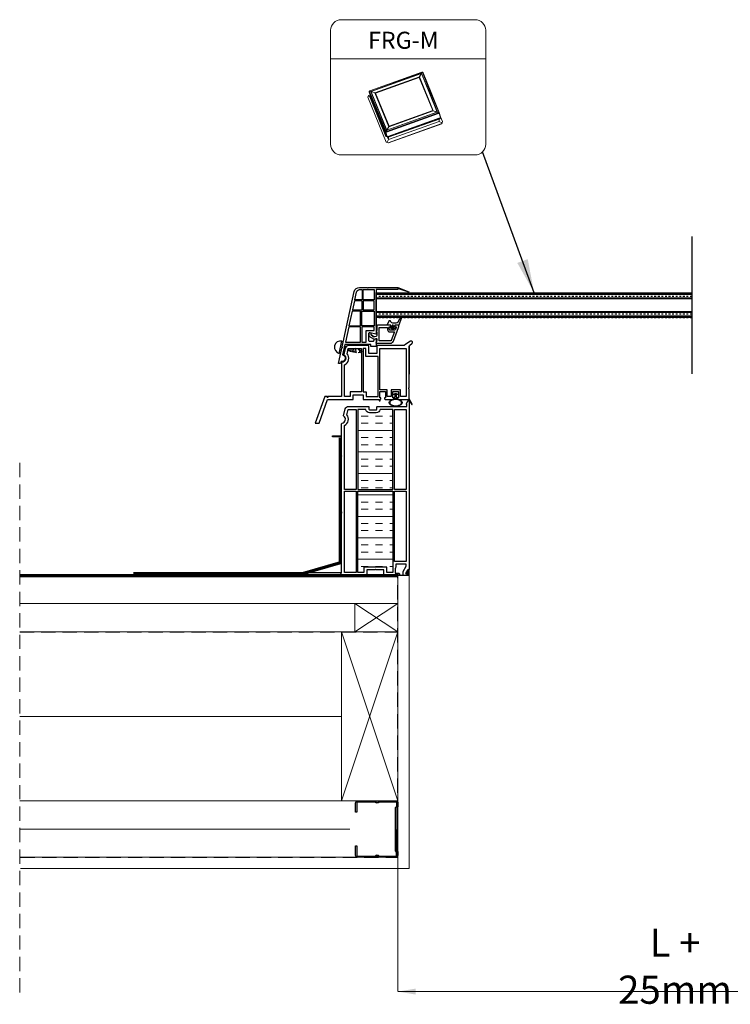
# Model space of a CAD drawing. Units: millimetres. Extents: x 1354 to 5554, y 715 to 3685.
# Drawn here: x 3842 to 4473, y 1535 to 2408 of the extents above; entities that cross this region are included whole.
import ezdxf

# ---------------------------------------------------------------- set-up
doc = ezdxf.new("R2010")
doc.units = ezdxf.units.MM
doc.linetypes.add('DASHDOT', pattern=[1, 0.5, -0.25, 0, -0.25])
doc.linetypes.add('DASHED', pattern=[19.05, 12.7, -6.35])
for name, color, linetype in [('00 Main', 7, 'Continuous'), ('KEYLITE INDICATIVE VIEW FLASHING 1', 252, 'Continuous'), ('Main', 7, 'Continuous')]:
    doc.layers.add(name, color=color, linetype=linetype)
for name, color, linetype, lineweight in [('KEYLITE BATTEN', 7, 'Continuous', 18), ('KEYLITE FELT-BREATHER MEMBRANE', 151, 'DASHED', 35), ('KEYLITE INSULATION', 41, 'Continuous', 18), ('KEYLITE INTERNAL FINISH', 7, 'Continuous', 18), ('KEYLITE RAFTER-TRIMMER', 7, 'Continuous', 18), ('KEYLITE ROOF WINDOW BREAK LINES', 1, 'DASHDOT', 18), ('KEYLITE VAPOUR BARRIER', 1, 'DASHED', 30)]:
    doc.layers.add(name, color=color, linetype=linetype, lineweight=lineweight)
doc.layers.add('KEYLITE TEXT', color=7, linetype='Continuous', lineweight=18, true_color=0x3b3b3b)
doc.layers.add('KEYLITE TROCAL', color=7, linetype='Continuous', lineweight=70, true_color=0x525252)
doc.styles.get("Standard").update_dxf_attribs({"font": 'arial.ttf'})
doc.linetypes.add('BATTING', pattern='A,0.00254,-2.54,[134,ltypeshp.shx,S=2.54,R=0,X=-2.54,Y=0],-5.08,[134,ltypeshp.shx,S=2.54,R=180,X=2.54,Y=0],-2.54', length=10.16254)
doc.dimstyles.get("Standard").update_dxf_attribs({"dimtxt": 0.18, "dimasz": 0.18, "dimexe": 0.18, "dimexo": 0.0625, "dimgap": 0.09, "dimtad": 0, "dimtih": 1, "dimtoh": 1, "dimdec": 4, "dimzin": 0, "dimdsep": 46, "dimtxsty": 'Standard', "dimcen": 0.09, "dimadec": 0, "dimazin": 0, "dimtfac": 1, "dimtdec": 4, "dimtofl": 0, "dimtmove": 0, "dimatfit": 3, "dimfxl": 1, "dimtolj": 1, "dimtzin": 0, "dimarcsym": 0})

# ---------------------------------------------------------------- blocks, each defined once
blk = doc.blocks.new('Rx Modular Glass Frame Part')
at = {"ltscale": 6}
for points in [[(-18.99, 52.57), (-28.95, 48.52, 0.87453), (-28.78, 48.17), (-18.99, 51.52)], [(0, 0), (5, 0), (5, 2), (27.9, 2), (29.96, -7.41, 1), (31.25, -13.27), (31.64, -15.03), (33.68, -15.03), (30.66, -1.25, -1.024384), (30.44, -0.27), (19.67, 48.76, 0.34546), (14.82, 52.57), (8.1, 52.57, -1), (7.1, 52.57), (-18.99, 52.57), (-18.99, 50.57), (0, 50.57), (0, 11), (0.5, 11), (5.35, 12.3), (6, 12.3, -0.414214), (7, 11.3), (7, 5.8, -0.414214), (6, 4.8), (3, 4.8, -0.414214), (2, 5.8), (2, 6.6), (0.5, 7), (0, 7), (0, 0)], [(17.73, 48.28, 0.34546), (14.82, 50.57), (12.6, 50.57), (12.6, 41.57), (19.2, 41.57), (17.72, 48.33)]]:
    blk.add_lwpolyline(points, format="xyb", dxfattribs=at)
for points in [[(2, 50.57), (2, 41.57), (11.6, 41.57), (11.6, 50.57)], [(2, 40.57), (11.6, 40.57), (11.6, 32.57), (2, 32.57)], [(12.6, 40.57), (19.42, 40.57), (21.18, 32.57), (12.6, 32.57)], [(2, 18.57), (13, 18.57), (13, 31.57), (2, 31.57)], [(14, 31.57), (21.4, 31.57), (24.26, 18.57), (14, 18.57)], [(9, 4), (9, 14.3), (2, 14.3), (2, 17.57), (13, 17.57), (13, 4)], [(14, 4), (14, 17.57), (24.48, 17.57), (27.46, 4)]]:
    blk.add_lwpolyline(points, close=True, dxfattribs=at)
blk = doc.blocks.new('Rx - Frame Carrier Section')
at = {"ltscale": 6}
blk.add_lwpolyline([(14.5, 1.5), (14.49, 7.21), (9.49, 7.21), (9.49, 1.5), (10.37, 1.5), (10.36, 0.74), (9.62, 0), (0, 0), (0, 9.5, 1.000778), (0, 10.5), (0, 47.48, 0.250765), (-0.44, 48.31), (-2.44, 49.64, -0.997864), (-1.05, 51.72), (3.76, 48.51, 0.147696), (5.41, 48.01), (28.7, 48), (28.7, 41.05), (35.7, 41.05), (35.7, 48), (53.78, 48, -0.344693), (56.7, 45.71), (58.06, 40.11, -0.315446), (57.85, 39.57, 0.737966), (59.75, 33.16), (60, 32.12), (60, 2.7), (71.84, 2.7), (72.44, 1.46), (72.44, 2.7), (75, 2.7), (83.39, -20.82), (80.04, -20.82), (72.46, 0), (49.83, 0), (49.83, 4.2), (40.81, 4.2), (40.81, 0), (26.66, 0), (26.66, -1), (25.86, -1), (25.86, 0), (25.86, 0), (25.12, 0.74), (25.12, 1.5), (26, 1.5), (25.99, 7.21), (20.99, 7.21), (20.99, 1.5), (21.86, 1.5), (21.86, 0.74), (21.12, 0), (14.36, 0), (13.62, 0.74), (13.62, 1.5)], format="xyb", close=True, dxfattribs=at)
blk.add_lwpolyline([(2.7, 2.69), (7.83, 2.7), (7.83, 8.71), (15.99, 8.71), (16, 2.7), (19.49, 2.7), (19.49, 8.71), (26, 8.71), (26, 45.2), (2.7, 45.2), (2.7, 2.69)])
for points in [[(38.11, 6.88), (38.11, 2.7), (27.5, 2.7), (27.5, 38.25), (38.4, 38.25), (38.4, 45.3), (40.8, 45.29), (40.8, 6.88)], [(21.86, 1.5), (21.86, 1.5)]]:
    blk.add_lwpolyline(points, close=True, dxfattribs=at)
blk.add_lwpolyline([(54.02, 45.3), (42.3, 45.29), (42.3, 6.89), (52.53, 6.9), (52.53, 2.7), (57.3, 2.7), (57.3, 30.98, -0.507632), (55.13, 40.75)], format="xyb", close=True)
blk.add_lwpolyline([(0.76, 0), (-2.33, -4.27, -0.987882), (-2.58, -4.1), (0, 0.76)], format="xyb", dxfattribs=at)
at = {"color": 150, "extrusion": (0, 0, -1)}
blk.add_arc((-59.07, 0.5), 0.5, 269.55619, 270, dxfattribs=at)
blk.add_arc((-59.07, 0.5), 0.5, 269.55619, 270, dxfattribs=at)
blk.add_arc((-59.07, 0.5), 0.5, 269.55619, 270, dxfattribs=at)
blk.add_arc((-59.07, 0.5), 0.5, 269.55619, 270, dxfattribs=at)
blk.add_arc((-59.07, 0.5), 0.5, 269.55619, 270, dxfattribs=at)
blk.add_arc((-59.07, 0.5), 0.5, 269.55619, 270, dxfattribs=at)
blk.add_arc((-59.07, 0.5), 0.5, 269.55619, 270, dxfattribs=at)
blk.add_arc((-59.07, 0.5), 0.5, 269.55619, 270, dxfattribs=at)
blk.add_arc((-59.07, 0.5), 0.5, 269.55619, 270, dxfattribs=at)
blk.add_arc((-59.07, 0.5), 0.5, 269.55619, 270, dxfattribs=at)
blk.add_arc((-59.07, 0.5), 0.5, 269.55619, 270, dxfattribs=at)
blk.add_arc((-59.07, 0.5), 0.5, 269.55619, 270, dxfattribs=at)

msp = doc.modelspace()

# ---------------------------------------------------------------- hatches: boundary and pattern name
at = {"layer": '00 Main'}
h = msp.add_hatch(dxfattribs=at)
h.set_pattern_fill('TRANS', color=256, scale=0.5)
h.set_pattern_definition([(0, (4192.527, 1028.1496), (0, 3.175), []), (0, (4192.527, 1029.737), (0, 3.175), [1.5875, -1.5875])])
h.paths.add_polyline_path([(4438.628, 2161.101), (4438.628, 2166.101), (4158.628, 2166.101), (4158.628, 2161.101)])
h.paths.add_polyline_path([(4438.628, 2144.101), (4438.628, 2149.101), (4158.628, 2149.101), (4158.628, 2144.101)])
at = {"layer": 'Defpoints', "lineweight": 20, "ltscale": 10}
h = msp.add_hatch(dxfattribs=at)
h.set_pattern_fill('INSUL', color=51, scale=2)
h.set_pattern_definition([(0, (23271103.955, 22485330.22), (0, 19.05), []), (0, (23271103.955, 22485336.57), (0, 19.05), [6.35, -6.35]), (0, (23271103.955, 22485342.92), (0, 19.05), [6.35, -6.35])])
h.paths.add_polyline_path([(4142.314, 2062.533), (4149.336, 2062.533, 0.3836031), (4152.617, 2059.581), (4158.617, 2059.581, 0.3836031), (4161.899, 2062.533), (4173.314, 2062.533), (4173.314, 1991.743), (4142.314, 1991.743)])
h.paths.add_polyline_path([(4142.314, 1990.243), (4173.314, 1990.243), (4173.314, 1918.033), (4168.014, 1918.033), (4168.014, 1922.833), (4147.614, 1922.833), (4147.614, 1918.033), (4142.314, 1918.033)])
h = msp.add_hatch(color=256, dxfattribs=at)
h.dxf.hatch_style = 1
h.paths.add_polyline_path([(4187.814, 1920.583), (4187.133, 1920.583, 0.267949), (4186.267, 1920.083), (4184.533, 1917.081), (4185.564, 1917.081), (4185.564, 1915.333), (4187.814, 1915.333)])

# ---------------------------------------------------------------- linework, layer by layer
for p, q in [((4438.628, 2216.101), (4438.628, 2094.101)), ((4119.813, 2038.333), (4119.813, 2039.333)), ((4119.813, 2039.333), (4127.813, 2039.333)), ((4127.813, 2038.333), (4119.813, 2038.333)), ((4132.164, 1915.333), (4168.379, 1915.333)), ((4168.379, 1915.333), (4175.316, 1915.333)), ((4175.316, 1915.333), (4177.814, 1915.333)), ((4187.814, 1915.333), (4177.707, 1915.333))]:
    msp.add_line(p, q)
at = {"color": 251, "ltscale": 6, "true_color": 0x636466}
msp.add_line((4127.838, 1971.766), (4127.838, 1970.766), dxfattribs=at)
at = {"ltscale": 6}
for points in [[(4127.207, 1916.79), (4127.814, 1918.033), (4127.814, 1919.766, -1), (4127.814, 1920.066), (4127.814, 1921.066, -1), (4127.814, 1921.366), (4127.814, 1922.366, -1), (4127.814, 1922.666), (4127.814, 1923.666, -1), (4127.814, 1923.966), (4127.814, 1924.966, -1), (4127.814, 1925.266), (4127.814, 1926.266, -1), (4127.814, 1926.566), (4127.814, 1927.566, -1), (4127.814, 1927.866), (4127.814, 1928.866, -1), (4127.814, 1929.166), (4127.814, 1930.166, -1), (4127.814, 1930.466), (4127.814, 1931.466, -1), (4127.814, 1931.766), (4127.814, 1932.766, -1), (4127.814, 1933.066), (4127.814, 1934.066, -1), (4127.814, 1934.366), (4127.814, 1935.366, -1), (4127.814, 1935.666), (4127.814, 1936.666, -1), (4127.814, 1936.966), (4127.814, 1937.966, -1), (4127.814, 1938.266), (4127.814, 1939.266, -1), (4127.814, 1939.566), (4127.814, 1940.566, -1), (4127.814, 1940.866), (4127.814, 1941.866, -1), (4127.814, 1942.166), (4127.814, 1943.166, -1), (4127.814, 1943.466), (4127.814, 1944.466, -1), (4127.814, 1944.766), (4127.814, 1945.766, -1), (4127.814, 1946.066), (4127.814, 1947.066, -1), (4127.814, 1947.366), (4127.814, 1948.366, -1), (4127.814, 1948.666), (4127.814, 1949.666, -1), (4127.814, 1949.966), (4127.814, 1950.966, -1), (4127.814, 1951.266), (4127.814, 1952.266, -1), (4127.814, 1952.566), (4127.814, 1953.566, -1), (4127.814, 1953.866), (4127.814, 1954.866, -1), (4127.814, 1955.166), (4127.814, 1956.166, -1), (4127.814, 1956.466), (4127.814, 1957.466, -1), (4127.814, 1957.766), (4127.814, 1958.766, -1), (4127.814, 1959.066), (4127.814, 1960.066, -1), (4127.814, 1960.366), (4127.814, 1961.366, -1), (4127.814, 1961.666), (4127.814, 1962.666, -1), (4127.814, 1962.966), (4127.814, 1963.966, -1), (4127.814, 1964.266), (4127.814, 1965.266, -1), (4127.814, 1965.566), (4127.814, 1966.566, -1), (4127.814, 1966.866), (4127.814, 1967.866, -1), (4127.814, 1968.166), (4127.814, 1969.166, -1), (4127.814, 1969.466), (4127.814, 1970.466, -1), (4127.814, 1970.766), (4127.814, 1971.766, -1), (4127.814, 1972.066), (4127.814, 1973.066, -1), (4127.814, 1973.366), (4127.814, 1974.366, -1), (4127.814, 1974.666), (4127.814, 1975.666, -1), (4127.814, 1975.966), (4127.814, 1976.966, -1), (4127.814, 1977.266), (4127.814, 1978.266, -1), (4127.814, 1978.566), (4127.814, 1979.566, -1), (4127.814, 1979.866), (4127.814, 1980.866, -1), (4127.814, 1981.166), (4127.814, 1982.166, -1), (4127.814, 1982.466), (4127.814, 1983.466, -1), (4127.814, 1983.766), (4127.814, 1984.766, -1), (4127.814, 1985.066), (4127.814, 1986.066, -1), (4127.814, 1986.366), (4127.814, 1987.366, -1), (4127.814, 1987.666), (4127.814, 1988.666, -1), (4127.814, 1988.966), (4127.814, 1989.966, -1), (4127.814, 1990.266), (4127.814, 1991.266, -1), (4127.814, 1991.566), (4127.814, 1992.566, -1), (4127.814, 1992.866), (4127.814, 1993.866, -1), (4127.814, 1994.166), (4127.814, 1995.166, -1), (4127.814, 1995.466), (4127.814, 1996.466, -1), (4127.814, 1996.766), (4127.814, 1997.766, -1), (4127.814, 1998.066), (4127.814, 1999.066, -1), (4127.814, 1999.366), (4127.814, 2000.366, -1), (4127.814, 2000.666), (4127.814, 2001.666, -1), (4127.814, 2001.966), (4127.814, 2002.966, -1), (4127.814, 2003.266), (4127.814, 2004.266, -1), (4127.814, 2004.566), (4127.814, 2005.566, -1), (4127.814, 2005.866), (4127.814, 2006.866, -1), (4127.814, 2007.166), (4127.814, 2008.166, -1), (4127.814, 2008.466), (4127.814, 2009.466, -1), (4127.814, 2009.766), (4127.814, 2010.766, -1), (4127.814, 2011.066), (4127.814, 2012.066, -1), (4127.814, 2012.366), (4127.814, 2013.366, -1), (4127.814, 2013.666), (4127.814, 2014.666, -1), (4127.814, 2014.966), (4127.814, 2015.966, -1), (4127.814, 2016.266), (4127.814, 2017.266, -1), (4127.814, 2017.566), (4127.814, 2018.566, -1), (4127.814, 2018.866), (4127.814, 2019.866, -1), (4127.814, 2020.166), (4127.814, 2021.166, -1), (4127.814, 2021.466), (4127.814, 2022.466, -1), (4127.814, 2022.766), (4127.814, 2023.766, -1), (4127.814, 2024.066), (4127.814, 2025.066, -1), (4127.814, 2025.366), (4127.814, 2026.366, -1), (4127.814, 2026.666), (4127.814, 2027.666, -1), (4127.814, 2027.966), (4127.814, 2028.966, -1), (4127.814, 2029.266), (4127.814, 2030.266, -1), (4127.814, 2030.566), (4127.814, 2031.566, -1), (4127.814, 2031.866), (4127.814, 2032.866, -1), (4127.814, 2033.166), (4127.814, 2034.166, -1), (4127.814, 2034.466), (4127.814, 2036.082), (4127.512, 2036.834), (4127.813, 2037.455), (4127.814, 2049.578), (4128.041, 2050.507, 0.7083825), (4129.615, 2056.921), (4131.117, 2063.048, -0.3453939), (4134.031, 2065.333), (4151.617, 2065.333, -0.4142136), (4152.117, 2064.833), (4152.117, 2062.881, 0.4142136), (4152.617, 2062.381), (4158.642, 2062.381, 0.4142136), (4159.142, 2062.881), (4159.142, 2064.833, -0.4141428), (4159.642, 2065.333), (4185.834, 2065.336), (4185.834, 2067.334), (4184.958, 2067.334), (4186.547, 2070.086, -0.2679589), (4186.98, 2070.336), (4187.311, 2070.336, -0.4141967), (4187.811, 2069.836), (4187.814, 1920.583), (4187.133, 1920.583, 0.267949), (4186.267, 1920.083), (4184.533, 1917.081), (4185.564, 1917.081), (4185.564, 1915.333), (4182.314, 1915.333), (4182.314, 1918.836), (4185.114, 1923.686), (4185.114, 1925.333), (4175.814, 1925.333), (4175.814, 1922.833, -0.1622777), (4175.314, 1921.333), (4175.314, 1917.333), (4178.614, 1917.333), (4179.114, 1916.833), (4179.114, 1916.333), (4178.114, 1915.333), (4165.314, 1915.333), (4165.314, 1920.333), (4158.314, 1920.333, 1), (4157.314, 1920.333), (4150.314, 1920.333), (4150.314, 1915.333), (4097.814, 1915.333), (4097.814, 1918.033), (4127.207, 1918.033)], [(4130.514, 2048.466, 0.4701208), (4132.606, 2057.782), (4133.771, 2062.533), (4140.814, 2062.533), (4140.814, 1991.743), (4130.514, 1991.743)]]:
    msp.add_lwpolyline(points, format="xyb", close=True, dxfattribs=at)
for points in [[(4174.814, 1991.743), (4174.814, 2062.533), (4185.114, 2062.533), (4185.114, 1991.743)], [(4147.614, 1922.833), (4147.614, 1918.033), (4142.314, 1918.033), (4142.314, 1990.243), (4173.314, 1990.243), (4173.314, 1918.033), (4168.014, 1918.033), (4168.014, 1922.833)]]:
    msp.add_lwpolyline(points, close=True)
at = {"flags": 128}
msp.add_lwpolyline([(4174.814, 1990.243), (4185.114, 1990.243), (4185.114, 1927.833), (4174.814, 1927.833), (4174.814, 1990.243)], dxfattribs=at)
msp.add_lwpolyline([(4160.887, 1665.66, 0.46291), (4157.801, 1665.662, -0.2202292), (4157.158, 1665.365), (4141.863, 1665.378, -0.4142136), (4140.178, 1667.066), (4140.185, 1675.499), (4141.197, 1675.498), (4141.19, 1667.065, 0.4142136), (4141.864, 1666.39), (4157.158, 1666.377, 0.2202292), (4157.802, 1666.674, -0.46291), (4160.888, 1666.671, 0.2202292), (4161.53, 1666.373), (4175.98, 1666.361, 0.4142136), (4176.655, 1667.035), (4176.657, 1670.033), (4175.646, 1671.046), (4175.679, 1709.638), (4176.692, 1710.649), (4176.695, 1713.647, 0.4142136), (4176.021, 1714.322), (4161.572, 1714.335, 0.2202292), (4160.928, 1714.037, -0.46291), (4157.842, 1714.04, 0.2202292), (4157.2, 1714.338), (4141.905, 1714.351, 0.4142136), (4141.23, 1713.677), (4141.222, 1705.245), (4140.211, 1705.246), (4140.218, 1713.678, -0.4142136), (4141.906, 1715.363), (4157.2, 1715.35, -0.2202292), (4157.843, 1715.052, 0.46291), (4160.929, 1715.049, -0.2202292), (4161.572, 1715.346), (4176.022, 1715.334, -0.4142136), (4177.707, 1713.646), (4177.704, 1710.229), (4176.691, 1709.218), (4176.658, 1671.464), (4177.67, 1670.452), (4177.667, 1667.034, -0.4142136), (4175.979, 1665.349), (4161.53, 1665.361, -0.2202292)], format="xyb", close=True)
at = {"color": 251, "ltscale": 6, "true_color": 0x636466}
for centre in [(4127.838, 2021.316), (4127.838, 1970.616)]:
    msp.add_arc(centre, 0.15, 90, 270, dxfattribs=at)
at = {"layer": '00 Main'}
for p, q in [((4158.628, 2136.397), (4158.628, 2166.397)), ((4158.628, 2166.101), (4438.628, 2166.101)), ((4158.628, 2161.101), (4438.628, 2161.101)), ((4438.628, 2149.101), (4158.628, 2149.101)), ((4438.628, 2144.101), (4158.628, 2144.101)), ((4172.605, 2135.134), (4172.605, 2136.834)), ((4173.805, 2135.134), (4173.805, 2136.834)), ((4187.807, 2118.809), (4187.807, 2093.809)), ((4187.811, 2069.836), (4187.811, 1952.95))]:
    msp.add_line(p, q, dxfattribs=at)
at = {"layer": '00 Main', "ltscale": 6}
for p, q in [((4174.188, 2072.834), (4173.319, 2072.834)), ((4177.447, 2072.834), (4178.318, 2072.833))]:
    msp.add_line(p, q, dxfattribs=at)
at = {"layer": '00 Main'}
for points in [[(4175.755, 2135.634, -0.7193097), (4175.875, 2135.275), (4173.787, 2133.696, -0.3430307), (4172.822, 2133.696), (4170.734, 2135.275, -0.7193097), (4170.855, 2135.634), (4171.255, 2135.634, 0.4142136), (4171.455, 2135.834), (4171.455, 2137.234, 0.4142136), (4171.255, 2137.434), (4168.655, 2137.434), (4168.655, 2137.934), (4169.881, 2141.303, -0.3152988), (4170.069, 2141.434), (4170.841, 2141.434, -0.3152988), (4171.029, 2141.303), (4171.23, 2140.75, 0.3152988), (4173.109, 2139.434), (4176.265, 2139.434, 0.2679492), (4177.997, 2140.434), (4179.873, 2143.684, -0.9163312), (4180.776, 2143.263), (4178.655, 2137.434), (4175.155, 2137.434, 0.4142136), (4174.955, 2137.234), (4174.955, 2135.834, 0.4142136), (4175.155, 2135.634)], [(4170.628, 2131.434), (4174.782, 2131.434), (4171.87, 2123.757, -0.3115981), (4171.402, 2123.434), (4161.128, 2123.434), (4161.128, 2135.434), (4168.628, 2135.434), (4168.628, 2133.434, 0.4142136)]]:
    msp.add_lwpolyline(points, format="xyb", close=True, dxfattribs=at)
for points in [[(4158.628, 2121.934), (4158.628, 2121.434), (4158.628, 2122.134), (4158.628, 2121.434), (4171.402, 2121.434, 0.3115981), (4173.74, 2123.048), (4178.368, 2135.249, 0.0908851), (4178.628, 2136.668), (4178.628, 2137.434), (4175.628, 2137.434, 0.4142136), (4174.628, 2136.434), (4174.628, 2135.934), (4176.489, 2135.934), (4175.596, 2133.58, -0.3115981), (4174.661, 2132.934), (4171.128, 2132.934, -0.4142136), (4170.128, 2133.934), (4170.128, 2135.934), (4171.628, 2135.934), (4171.628, 2136.434, 0.4142136), (4170.628, 2137.434), (4160.128, 2137.434, 0.4142136), (4159.128, 2136.434), (4159.128, 2132.634), (4158.928, 2132.634, 0.4142136), (4158.628, 2132.334), (4158.628, 2131.734, 0.4142136), (4158.928, 2131.434), (4159.128, 2131.434), (4159.128, 2128.232, -0.3394543), (4158.387, 2127.266), (4157.338, 2126.985, -0.2080003), (4156.549, 2127.103), (4153.928, 2128.741), (4156.549, 2127.103)], [(4153.928, 2128.741), (4153.928, 2129.734, 1), (4152.128, 2129.734), (4152.128, 2127.743), (4156.628, 2124.931), (4158.498, 2125.432, -0.4931454), (4159.128, 2124.949), (4159.128, 2124), (4158.628, 2122.134)]]:
    msp.add_lwpolyline(points, format="xyb", dxfattribs=at)
at = {"layer": '00 Main', "ltscale": 6}
msp.add_lwpolyline([(4175.318, 2071.819), (4175.318, 2072.834), (4173.319, 2072.834), (4175.318, 2073.833), (4175.318, 2075.833), (4173.318, 2075.833), (4175.318, 2076.833), (4176.318, 2076.833), (4178.318, 2075.833), (4176.318, 2075.833), (4176.318, 2073.833), (4178.318, 2072.833), (4176.318, 2072.833), (4176.318, 2071.819)], dxfattribs=at)
at = {"layer": '00 Main', "color": 7}
msp.add_lwpolyline([(4158.617, 2059.581), (4152.617, 2059.581, -0.3836031), (4149.336, 2062.533), (4142.314, 2062.533), (4142.314, 1991.743), (4173.314, 1991.743), (4173.314, 2062.533), (4161.899, 2062.533, -0.3836031)], format="xyb", close=True, dxfattribs=at)
msp.add_lwpolyline([(4140.814, 1990.243), (4140.814, 1918.033), (4130.514, 1918.033), (4130.514, 1990.243)], close=True, dxfattribs=at)
at = {"layer": '00 Main'}
for centre, start, end in [((4173.205, 2136.834), 0, 180), ((4173.205, 2135.134), 180, 0)]:
    msp.add_arc(centre, 0.6, start, end, dxfattribs=at)
at = {"layer": '00 Main', "ltscale": 6, "extrusion": (0, 0, -1)}
for start_param, end_param in [(5.2915076, 10.4164499), (10.4164499, 10.9083134), (4.7996499, 5.2915076)]:
    msp.add_ellipse((4175.818, 2068.582), major_axis=(5.737, 0), ratio=0.5663683, start_param=start_param, end_param=end_param, dxfattribs=at)
at = {"layer": '00 Main', "ltscale": 6}
msp.add_open_spline([(4181.055, 2068.582), (4181.055, 2068.349), (4180.995, 2068.113), (4180.735, 2067.629), (4180.531, 2067.383), (4179.979, 2066.918), (4179.63, 2066.7), (4178.82, 2066.328), (4178.359, 2066.173), (4177.089, 2065.881), (4176.231, 2065.805), (4174.549, 2065.88), (4173.725, 2066.031), (4172.425, 2066.475), (4171.913, 2066.741), (4171.131, 2067.334), (4170.864, 2067.659), (4170.605, 2068.222), (4170.564, 2068.463), (4170.608, 2068.947), (4170.696, 2069.195), (4171.028, 2069.697), (4171.274, 2069.949), (4171.915, 2070.413), (4172.31, 2070.624), (4173.208, 2070.972), (4173.711, 2071.109), (4175.048, 2071.338), (4175.917, 2071.368), (4177.581, 2071.205), (4178.375, 2071.011), (4179.564, 2070.513), (4180.006, 2070.24), (4180.661, 2069.653), (4180.872, 2069.342), (4181.029, 2068.888), (4181.055, 2068.735), (4181.055, 2068.582)], degree=3, knots=[0, 0, 0, 0, 0.2962806, 0.2962806, 0.5925613, 0.5925613, 0.8888419, 0.8888419, 1.1851225, 1.1851225, 1.649372, 1.649372, 2.1136214, 2.1136214, 2.5004378, 2.5004378, 2.8872542, 2.8872542, 3.1935591, 3.1935591, 3.4998641, 3.4998641, 3.806169, 3.806169, 4.112474, 4.112474, 4.4187789, 4.4187789, 4.8840878, 4.8840878, 5.3493967, 5.3493967, 5.7195091, 5.7195091, 6.0896216, 6.0896216, 6.2831853, 6.2831853, 6.2831853, 6.2831853], dxfattribs=at)
at = {"layer": 'Defpoints', "lineweight": 20, "ltscale": 10}
msp.add_line((4187.814, 1915.333), (4187.814, 1920.583), dxfattribs=at)
at = {"layer": 'KEYLITE BATTEN'}
for p, q in [((4177.707, 1915.333), (4177.707, 1890.333)), ((4177.708, 1890.333), (3842.226, 1890.333)), ((4177.707, 1865.333), (4139.707, 1890.333)), ((4177.707, 1890.333), (4139.707, 1865.333)), ((4139.707, 1890.333), (4139.707, 1865.333)), ((4177.707, 1890.333), (4177.707, 1865.333)), ((4177.708, 1865.333), (3842.226, 1865.333)), ((4177.708, 1715.333), (3842.226, 1715.333))]:
    msp.add_line(p, q, dxfattribs=at)
at = {"layer": 'KEYLITE FELT-BREATHER MEMBRANE', "lineweight": 30}
msp.add_lwpolyline([(3842.226, 1865.333), (4177.707, 1865.333), (4177.707, 1865.333)], dxfattribs=at)
at = {"layer": 'KEYLITE INDICATIVE VIEW FLASHING 1', "linetype": 'Continuous', "lineweight": 15}
for p, q in [((4198.958, 2361.775), (4152.822, 2345.268)), ((4199.031, 2361.626), (4152.895, 2345.119)), ((4198.769, 2360.794), (4153.688, 2344.665)), ((4198.653, 2360.605), (4153.909, 2344.596)), ((4199.297, 2361.654), (4196.745, 2357.499)), ((4199.435, 2361.613), (4196.887, 2357.463)), ((4205.832, 2343.144), (4198.744, 2360.488)), ((4205.961, 2343.197), (4198.834, 2360.635)), ((4206.778, 2343.857), (4199.586, 2361.454)), ((4207.273, 2343.753), (4200.081, 2361.35)), ((4196.856, 2357.538), (4157.426, 2343.431)), ((4196.66, 2357.099), (4157.885, 2343.226)), ((4196.856, 2357.538), (4196.66, 2357.099)), ((4208.684, 2327.677), (4196.66, 2357.099)), ((4209.143, 2327.472), (4196.856, 2357.538)), ((4151.088, 2339.746), (4151.552, 2341.005)), ((4151.552, 2341.005), (4153.026, 2341.523)), ((4152.239, 2344.275), (4152.413, 2343.667)), ((4152.259, 2344.218), (4152.241, 2344.271)), ((4166.642, 2309.024), (4152.259, 2344.218)), ((4152.259, 2344.218), (4153.382, 2340.272)), ((4152.603, 2344.854), (4157.456, 2343.356)), ((4152.604, 2344.645), (4166.987, 2309.45)), ((4152.68, 2344.976), (4157.546, 2343.474)), ((4153.145, 2341.107), (4152.739, 2340.009)), ((4153.756, 2344.498), (4167.758, 2310.235)), ((4153.928, 2344.445), (4167.848, 2310.381)), ((4157.426, 2343.431), (4169.712, 2313.364)), ((4157.426, 2343.431), (4157.885, 2343.226)), ((4157.885, 2343.226), (4169.908, 2313.804)), ((4212.651, 2326.457), (4205.832, 2343.144)), ((4212.823, 2326.404), (4205.961, 2343.197)), ((4213.969, 2326.259), (4206.778, 2343.857)), ((4214.464, 2326.155), (4207.273, 2343.753)), ((4167.393, 2299.846), (4151.089, 2339.75)), ((4151.393, 2340.573), (4152.854, 2340.321)), ((4167.122, 2304.814), (4152.739, 2340.009)), ((4167.765, 2305.077), (4153.382, 2340.272)), ((4167.542, 2309.278), (4213.678, 2325.785)), ((4213.888, 2325.187), (4167.752, 2308.681)), ((4167.873, 2310.288), (4212.655, 2326.311)), ((4167.989, 2310.477), (4212.433, 2326.379)), ((4169.712, 2313.364), (4209.143, 2327.472)), ((4169.908, 2313.804), (4208.684, 2327.677)), ((4209.143, 2327.472), (4208.684, 2327.677)), ((4213.894, 2325.928), (4209.027, 2327.431)), ((4213.97, 2326.05), (4209.111, 2327.55)), ((4215.488, 2321.586), (4214.364, 2325.532)), ((4215.564, 2321.711), (4214.44, 2325.657)), ((4214.486, 2326.084), (4214.464, 2326.155)), ((4215.63, 2322.045), (4214.49, 2326.08)), ((4215.012, 2321.241), (4168.876, 2304.734)), ((4215.246, 2320.587), (4169.11, 2304.08)), ((4215.269, 2320.522), (4169.133, 2304.015)), ((4216.651, 2316.159), (4169.273, 2299.208)), ((4216.675, 2316.094), (4169.297, 2299.143)), ((4214.412, 2318.105), (4169.475, 2302.027)), ((4214.412, 2318.105), (4214.412, 2320.215)), ((4216.961, 2316.998), (4214.412, 2318.105)), ((4215.651, 2321.685), (4215.246, 2320.587)), ((4215.246, 2320.587), (4215.269, 2320.522)), ((4215.674, 2321.619), (4215.269, 2320.522)), ((4215.576, 2322.234), (4217.349, 2317.896)), ((4215.605, 2321.799), (4215.651, 2321.685)), ((4215.651, 2321.685), (4215.674, 2321.619)), ((4216.651, 2316.159), (4217.319, 2317.968)), ((4216.651, 2316.159), (4216.675, 2316.094)), ((4216.675, 2316.094), (4217.349, 2317.896)), ((4167.765, 2305.077), (4166.642, 2309.024)), ((4167.042, 2308.666), (4168.166, 2304.719)), ((4167.112, 2308.646), (4168.235, 2304.7)), ((4167.17, 2309.277), (4169.7, 2313.396)), ((4167.239, 2309.257), (4169.776, 2313.387)), ((4169.712, 2313.364), (4169.908, 2313.804)), ((4167.122, 2304.814), (4169.11, 2304.08)), ((4167.122, 2304.814), (4167.149, 2304.748)), ((4167.149, 2304.748), (4169.133, 2304.015)), ((4167.37, 2299.911), (4169.273, 2299.208)), ((4167.393, 2299.846), (4169.297, 2299.143)), ((4168.285, 2299.573), (4169.475, 2302.027)), ((4169.475, 2302.027), (4168.579, 2304.219)), ((4169.11, 2304.08), (4169.133, 2304.015)), ((4169.273, 2299.208), (4169.297, 2299.143)), ((4169.475, 2302.027), (4169.475, 2304.137))]:
    msp.add_line(p, q, dxfattribs=at)
at = {"layer": 'KEYLITE INDICATIVE VIEW FLASHING 1', "linetype": 'Continuous', "lineweight": 15, "flags": 128}
for points in [[(4199.521, 2361.809), (4199.503, 2361.811), (4199.466, 2361.811), (4199.425, 2361.794), (4199.382, 2361.761), (4199.339, 2361.714), (4199.297, 2361.654)], [(4199.648, 2361.768), (4199.641, 2361.77), (4199.604, 2361.77), (4199.563, 2361.753), (4199.52, 2361.721), (4199.477, 2361.673), (4199.435, 2361.613)], [(4152.29, 2344.806), (4152.311, 2344.833), (4152.348, 2344.86), (4152.398, 2344.876), (4152.458, 2344.88), (4152.528, 2344.873), (4152.603, 2344.854)], [(4152.331, 2344.88), (4152.388, 2344.955), (4152.425, 2344.981), (4152.475, 2344.997), (4152.535, 2345.002), (4152.604, 2344.995), (4152.68, 2344.976)]]:
    msp.add_lwpolyline(points, dxfattribs=at)
at = {"layer": 'KEYLITE INDICATIVE VIEW FLASHING 1', "linetype": 'Continuous', "lineweight": 15}
for centre, radius, start, end in [((4199.219, 2361.118), 0.542, 81.729396, 110.306733), ((4199.284, 2361.317), 0.332, 24.362402, 62.911892), ((4152.885, 2344.751), 0.3, 159.86833, 200.785078), ((4153.056, 2344.643), 0.503, 108.592665, 138.418073), ((4213.518, 2326.262), 0.503, 288.592665, 318.418119), ((4213.568, 2326.14), 1.005, 288.592665, 322.640999), ((4213.704, 2325.225), 0.728, 24.952255, 74.915712), ((4213.689, 2326.153), 0.3, 339.86833, 20.785078), ((4213.781, 2325.346), 0.728, 24.952255, 74.915712), ((4213.903, 2325.926), 0.607, 332.788514, 15.09622), ((4167.247, 2309.297), 0.664, 204.362402, 252.087075), ((4167.289, 2309.587), 0.332, 204.362402, 248.960262), ((4167.918, 2308.802), 0.886, 147.571054, 188.845517), ((4167.987, 2308.782), 0.886, 147.571055, 188.818784), ((4167.376, 2309.697), 1.084, 255.873121, 290.306733), ((4167.354, 2309.786), 0.542, 257.78499, 290.306733)]:
    msp.add_arc(centre, radius, start, end, dxfattribs=at)
for points, knots in [([(4199.58, 2361.794), (4199.546, 2361.803), (4199.461, 2361.826), (4199.32, 2361.839), (4199.161, 2361.829), (4199.04, 2361.803), (4198.973, 2361.78), (4198.958, 2361.775)], [0, 0, 0, 0, 0.1725098, 0.4195911, 0.6695157, 0.9228549, 1, 1, 1, 1]), ([(4200.081, 2361.35), (4200.064, 2361.387), (4200.027, 2361.466), (4199.944, 2361.573), (4199.838, 2361.668), (4199.716, 2361.745), (4199.626, 2361.777), (4199.58, 2361.794)], [0, 0, 0, 0, 0.1762721, 0.3814526, 0.5864032, 0.7934418, 1, 1, 1, 1]), ([(4152.329, 2344.878), (4152.311, 2344.845), (4152.267, 2344.767), (4152.224, 2344.632), (4152.208, 2344.481), (4152.215, 2344.358), (4152.239, 2344.275), (4152.239, 2344.275)], [0, 0, 0, 0, 0.17662741, 0.4222762, 0.66370503, 0.8984465, 1, 1, 1, 1]), ([(4152.822, 2345.268), (4152.789, 2345.255), (4152.706, 2345.223), (4152.58, 2345.148), (4152.454, 2345.043), (4152.374, 2344.948), (4152.337, 2344.891), (4152.329, 2344.878)], [0, 0, 0, 0, 0.1617211, 0.4156835, 0.6723589, 0.9299764, 1, 1, 1, 1]), ([(4215.012, 2321.241), (4215.066, 2321.264), (4215.175, 2321.308), (4215.319, 2321.404), (4215.442, 2321.516), (4215.538, 2321.643), (4215.603, 2321.779), (4215.637, 2321.916), (4215.632, 2322.003), (4215.63, 2322.045)], [0, 0, 0, 0, 0.14480295, 0.2896059, 0.43440886, 0.57921181, 0.72401476, 0.86881771, 1, 1, 1, 1])]:
    msp.add_open_spline(points, degree=3, knots=knots, dxfattribs=at)
msp.add_open_spline([(4167.765, 2305.077), (4167.786, 2305.036), (4167.826, 2304.954), (4167.927, 2304.85), (4168.051, 2304.766), (4168.197, 2304.705), (4168.359, 2304.67), (4168.531, 2304.663), (4168.706, 2304.682), (4168.819, 2304.717), (4168.876, 2304.734)], degree=3, dxfattribs=at)
at = {"layer": 'KEYLITE INSULATION', "linetype": 'BATTING', "ltscale": 7.1}
msp.add_line((3842.226, 1790.333), (4127.707, 1790.333), dxfattribs=at)
at = {"layer": 'KEYLITE INSULATION', "linetype": 'BATTING', "ltscale": 2.4}
msp.add_line((3842.226, 1690.372), (4135.095, 1690.372), dxfattribs=at)
at = {"layer": 'KEYLITE INTERNAL FINISH'}
for points in [[(4187.814, 1915.333), (4187.814, 1655.347), (4177.814, 1655.347), (4177.814, 1915.333)], [(3843.083, 1655.347), (4177.814, 1655.347), (4177.814, 1665.347), (3843.083, 1665.347)]]:
    msp.add_lwpolyline(points, dxfattribs=at)
at = {"layer": 'KEYLITE RAFTER-TRIMMER'}
msp.add_lwpolyline([(4127.707, 1865.333), (4177.707, 1865.333), (4177.707, 1715.333), (4127.707, 1715.333), (4127.707, 1865.333), (4177.707, 1715.333), (4177.707, 1865.333), (4127.707, 1715.333)], dxfattribs=at)
at = {"layer": 'KEYLITE ROOF WINDOW BREAK LINES', "color": 7, "linetype": 'DASHED'}
msp.add_line((3842.226, 2015.216), (3842.226, 1541.963), dxfattribs=at)
at = {"layer": 'KEYLITE TEXT'}
for p, q in [((4118.036, 2373.695), (4255.723, 2373.695)), ((4177.814, 1665.347), (4177.631, 1546.189))]:
    msp.add_line(p, q, dxfattribs=at)
at = {"layer": 'KEYLITE TEXT', "lineweight": 15}
msp.add_line((4177.864, 1546.191), (4738.982, 1546.191), dxfattribs=at)
at = {"layer": 'KEYLITE TEXT'}
msp.add_lwpolyline([(4127.47, 2408.342), (4246.29, 2408.342, -0.4142136), (4255.723, 2398.909), (4255.723, 2297.836, -0.4142136), (4246.29, 2288.403), (4127.47, 2288.403, -0.4142136), (4118.036, 2297.836), (4118.036, 2398.909, -0.4142136)], format="xyb", close=True, dxfattribs=at)
msp.add_solid([(4193.631, 1543.563), (4193.631, 1548.896), (4177.631, 1546.229)], dxfattribs=at)
at = {"layer": 'KEYLITE TROCAL'}
msp.add_line((3842.333, 1915.333), (4130.891, 1915.333), dxfattribs=at)
at = {"layer": 'KEYLITE TROCAL', "ltscale": 10}
msp.add_line((4130.891, 1915.333), (4177.707, 1915.333), dxfattribs=at)
for points in [[(4126.732, 1926.498), (4126.732, 2037.295), (4126.732, 2037.295), (4126.732, 2037.295)], [(4126.732, 1926.498), (4126.732, 1926.498), (4126.732, 1926.498), (4093.241, 1916.695), (3943.241, 1916.695)]]:
    msp.add_lwpolyline(points, dxfattribs=at)
at = {"layer": 'KEYLITE VAPOUR BARRIER'}
msp.add_lwpolyline([(3843.083, 1665.347), (4177.814, 1665.347), (4177.814, 1915.333)], dxfattribs=at)
at = {"layer": 'Main'}
for p, q in [((4125.762, 2112.351), (4128.164, 2123.285)), ((4131.032, 2115.389), (4129.71, 2115.679)), ((4132.036, 2118.24), (4130.354, 2118.609)), ((4141.135, 2113.17), (4133.67, 2114.809)), ((4141.135, 2116.241), (4139.809, 2116.533)), ((4143.254, 2115.776), (4142.635, 2115.912)), ((4146.062, 2113.623), (4143.254, 2115.776)), ((4146.062, 2113.623), (4142.635, 2112.851))]:
    msp.add_line(p, q, dxfattribs=at)
for points in [[(4125.89, 2112.935), (4126.774, 2112.741, 0.4142136), (4127.072, 2112.931), (4129.11, 2122.21, 0.4142136), (4128.919, 2122.508), (4128.035, 2122.702)], [(4130.987, 2115.399), (4130.803, 2114.919, -0.7929531), (4130.783, 2114.922), (4130.415, 2118.888)], [(4132.096, 2118.309), (4132.054, 2118.76, 0.7804452), (4132.035, 2118.763), (4131.833, 2118.284)], [(4134.308, 2114.669), (4134.124, 2114.19, -0.7929531), (4134.104, 2114.193), (4133.943, 2115.925)], [(4135.968, 2114.305), (4135.784, 2113.825, -0.7929531), (4135.765, 2113.828), (4135.514, 2116.533)], [(4137.629, 2113.94), (4137.444, 2113.46, -0.7929531), (4137.425, 2113.463), (4137.14, 2116.533)], [(4139.289, 2113.575), (4139.105, 2113.096, -0.7929531), (4139.086, 2113.098), (4138.767, 2116.533)], [(4140.95, 2113.21), (4140.765, 2112.731, -0.7929531), (4140.746, 2112.734), (4140.393, 2116.533)], [(4144.204, 2113.201), (4144.019, 2112.722, -0.7929531), (4144, 2112.724), (4143.697, 2115.985, 0.7804452), (4143.678, 2115.988), (4143.507, 2115.582)], [(4145.833, 2113.572), (4145.619, 2113.016, -0.7929531), (4145.599, 2113.018), (4145.454, 2114.587, 0.7804452), (4145.435, 2114.59), (4145.28, 2114.223)]]:
    msp.add_lwpolyline(points, format="xyb", dxfattribs=at)
msp.add_lwpolyline([(4140.166, 2116.533), (4140.135, 2116.461)], dxfattribs=at)
msp.add_arc((4127.062, 2117.797), 5.598, 78.648409, 256.575941, dxfattribs=at)

# ---------------------------------------------------------------- block references
at = {"layer": '00 Main', "xscale": -1}
for name, p in [('Rx Modular Glass Frame Part', (4158.628, 2118.333)), ('Rx - Frame Carrier Section', (4187.811, 2071.333))]:
    msp.add_blockref(name, p, dxfattribs=at)

# ---------------------------------------------------------------- texts
at = {"layer": 'KEYLITE TEXT', "insert": (4151.305, 2397.646), "char_height": 15.0935, "attachment_point": 1}
msp.add_mtext_dynamic_manual_height_columns('FRG-M', width=1043.74891, gutter_width=12.5, heights=[0], dxfattribs=at)
at = {"layer": 'KEYLITE TEXT', "insert": (4423.654, 1568.719), "char_height": 10, "attachment_point": 5}
msp.add_mtext('{\\H2.5x;L + 25mm}', dxfattribs=at)

# ---------------------------------------------------------------- leaders
at = {"layer": 'KEYLITE TEXT', "ltscale": 25.4}
msp.add_leader([(4298.628, 2166.101), (4252.96, 2291.166)], dimstyle='Standard', override={"dimscale": 100, "dimasz": 0.3}, dxfattribs=at)

doc.saveas('drawing.dxf')
